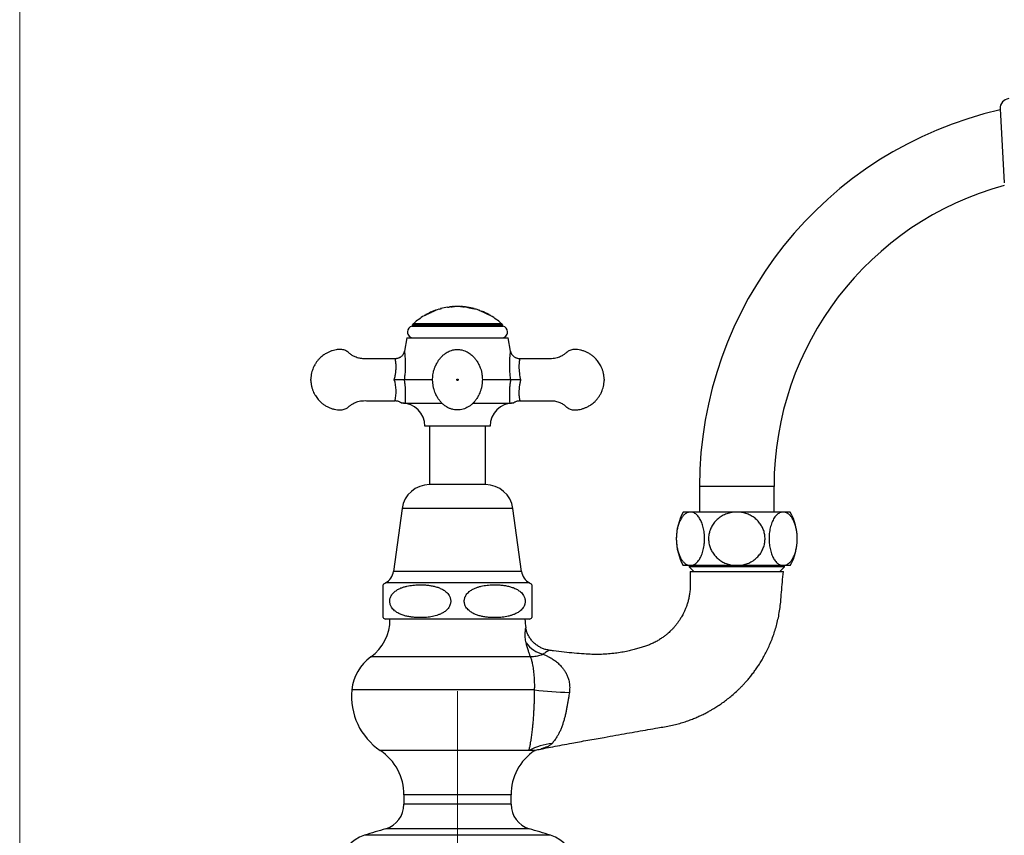
# Model space of a CAD drawing. Units: millimetres. Extents: x 40 to 800, y 51 to 1148.
# Drawn here: x 40 to 252, y 538 to 714 of the extents above; entities that cross this region are included whole.
import ezdxf

# ---------------------------------------------------------------- set-up
doc = ezdxf.new("R2010")
doc.units = ezdxf.units.MM
doc.header["$LTSCALE"] = 4
doc.linetypes.add('CENTERX2', pattern=[20.32, 12.7, -2.54, 2.54, -2.54])

msp = doc.modelspace()

# ---------------------------------------------------------------- linework, layer by layer
at = {"color": 7, "linetype": 'Continuous', "lineweight": 18}
msp.add_line((40, 1148), (40, 50.963), dxfattribs=at)
at = {"color": 7, "linetype": 'Continuous', "lineweight": 25}
for p, q in [((250.594, 694.556), (251.484, 678.643)), ((130.435, 651.586), (130.435, 651.502)), ((131.896, 651.814), (131.896, 651.897)), ((132.319, 651.957), (132.319, 651.875)), ((133.519, 652.053), (133.519, 652.043)), ((134.543, 652.054), (134.543, 652.044)), ((135.012, 651.95), (134.67, 652.039)), ((135.781, 651.955), (135.781, 651.957)), ((136.204, 651.897), (136.204, 651.895)), ((136.204, 651.895), (136.204, 651.83)), ((136.909, 651.718), (136.909, 651.68)), ((137.665, 651.584), (137.665, 651.518)), ((127.281, 650.303), (127.281, 650.245)), ((128.209, 650.72), (128.209, 650.682)), ((129.05, 651.126), (129.05, 651.071)), ((130.012, 651.38), (130.012, 651.465)), ((138.088, 651.465), (138.088, 651.463)), ((138.781, 651.147), (138.781, 651.234)), ((139.204, 651.021), (139.204, 650.985)), ((140.531, 650.423), (140.531, 650.382)), ((140.819, 650.303), (140.819, 650.244)), ((124.55, 648.305), (124.3, 648.065)), ((124.3, 648.065), (124.55, 647.815)), ((143.8, 648.065), (124.3, 648.065)), ((124.3, 647.815), (134.05, 647.815)), ((124.662, 648.41), (124.55, 648.315)), ((124.55, 648.315), (124.55, 648.305)), ((143.55, 648.315), (124.55, 648.315)), ((134.05, 647.815), (143.8, 647.815)), ((143.55, 648.315), (143.438, 648.41)), ((143.55, 648.305), (143.55, 648.315)), ((143.8, 648.065), (143.55, 648.305)), ((143.55, 647.815), (143.8, 648.065)), ((123.137, 645.315), (122.635, 642.469)), ((123.137, 645.315), (144.963, 645.315)), ((145.465, 642.469), (144.963, 645.315)), ((145.464, 642.47), (145.464, 642.469)), ((120.66, 640.817), (120.66, 640.818)), ((128.711, 636.315), (122.595, 636.315)), ((145.505, 636.315), (139.384, 636.315)), ((120.661, 631.814), (120.661, 631.815)), ((122.76, 631.3), (130.69, 631.3)), ((137.415, 631.3), (145.34, 631.3)), ((147.439, 631.814), (147.439, 631.815)), ((141.05, 626.315), (127.05, 626.315)), ((128.05, 626.315), (128.05, 613.781)), ((140.05, 613.781), (140.05, 626.315)), ((140.05, 613.781), (128.05, 613.781)), ((186.05, 613.385), (186.05, 607.885)), ((202.05, 607.885), (202.05, 613.385)), ((122.15, 608.635), (120.3, 595.135)), ((147.8, 595.135), (145.95, 608.635)), ((184.091, 607.885), (182.55, 607.885)), ((194.05, 607.885), (184.091, 607.885)), ((204.009, 607.885), (194.05, 607.885)), ((205.55, 607.885), (204.009, 607.885)), ((184.091, 596.385), (182.55, 596.385)), ((183.8, 596.385), (183.8, 596.085)), ((183.8, 596.085), (184.8, 595.085)), ((194.05, 596.085), (183.8, 596.085)), ((184.05, 595.085), (204.05, 595.085)), ((194.05, 596.385), (184.091, 596.385)), ((204.009, 596.385), (194.05, 596.385)), ((204.3, 596.085), (194.05, 596.085)), ((203.3, 595.085), (204.3, 596.085)), ((205.55, 596.385), (204.009, 596.385)), ((204.3, 596.085), (204.3, 596.385)), ((118.05, 585.187), (118.05, 592.249)), ((149.55, 584.835), (118.55, 584.835)), ((150.633, 556.628), (149.415, 556.628)), ((122.55, 547.085), (122.55, 545.085)), ((145.55, 545.085), (145.55, 547.085))]:
    msp.add_line(p, q, dxfattribs=at)
at = {"color": 8, "linetype": 'Continuous', "lineweight": 25}
for p, q in [((139.822, 650.755), (139.822, 650.719)), ((194.05, 613.385), (186.05, 613.385)), ((202.05, 613.385), (194.05, 613.385)), ((145.95, 608.635), (122.15, 608.635)), ((147.8, 595.135), (120.3, 595.135)), ((149.483, 592.635), (118.617, 592.635)), ((149.752, 576.743), (115.425, 576.743)), ((150.621, 569.663), (111.351, 569.663)), ((149.415, 556.628), (117.467, 556.628)), ((145.55, 547.085), (122.55, 547.085)), ((145.55, 545.085), (122.55, 545.085)), ((149.449, 539.823), (118.651, 539.823)), ((154.045, 538.405), (114.055, 538.405))]:
    msp.add_line(p, q, dxfattribs=at)
at = {"color": 7, "linetype": 'CENTERX2', "lineweight": 18}
msp.add_line((134.05, 437.285), (134.05, 570.885), dxfattribs=at)
at = {"color": 8, "linetype": 'Continuous', "lineweight": 25, "flags": 128}
msp.add_lwpolyline([(147.44, 640.818), (147.44, 640.819), (147.427, 640.771), (147.409, 640.698), (147.386, 640.595), (147.355, 640.44), (147.324, 640.253), (147.294, 640.026), (147.269, 639.772), (147.251, 639.475), (147.243, 639.155), (147.248, 638.804), (147.266, 638.436), (147.297, 638.079), (147.34, 637.712), (147.399, 637.329), (147.472, 636.942), (147.62, 636.315), (147.62, 636.315), (147.62, 636.315)], dxfattribs=at)
at = {"color": 7, "linetype": 'Continuous', "lineweight": 25}
for centre, radius, start, end in [((252.693, 694.626), 2.1, 95.91464, 181.9), ((269.05, 613.385), 83, 102.83793, 180), ((269.05, 613.385), 67, 105.16935, 180), ((134.05, 638.182), 13.802, 105.18611, 107.01425), ((134.05, 638.182), 13.883, 98.92533, 105.09532), ((134.05, 638.182), 13.802, 97.20409, 98.97819), ((134.05, 638.182), 13.883, 93.52326, 97.16169), ((134.05, 638.182), 13.802, 94.15505, 96.02615), ((133.684, 650.234), 1.827, 99.21345, 110.29923), ((134.05, 638.182), 13.871, 87.43734, 92.72171), ((134.05, 638.182), 13.881, 87.9655, 92.19336), ((133.658, 650.383), 1.676, 91.84177, 94.76416), ((134.05, 638.182), 13.883, 88.31804, 91.84068), ((134.408, 650.385), 1.675, 85.39373, 88.3169), ((134.05, 638.182), 13.883, 82.83831, 86.63358), ((134.05, 638.182), 13.802, 84.13438, 86.00503), ((134.05, 638.182), 13.883, 74.89946, 81.07481), ((134.05, 638.182), 13.883, 121.19513, 132.54835), ((134.05, 638.182), 13.883, 106.91164, 119.1784), ((133.721, 638.779), 13.201, 108.7733, 110.72447), ((134.05, 638.182), 13.883, 70.07654, 73.08836), ((134.05, 638.182), 13.802, 65.12587, 69.9542), ((134.05, 638.182), 13.883, 60.82168, 68.20787), ((134.05, 638.182), 13.835, 65.3404, 68.12837), ((134.05, 638.182), 13.883, 47.45165, 58.80117), ((124.564, 646.579), 1.264, 102.05467, 180.41477), ((143.536, 646.579), 1.264, 359.59265, 77.94533), ((124.55, 646.565), 1.25, 179.78129, 270), ((143.55, 646.565), 1.25, 270, 0.22614), ((122.05, 626.315), 5, 0, 90), ((146.05, 626.315), 5, 90, 180), ((128.05, 607.826), 5.955, 90, 172.19696), ((140.05, 607.826), 5.955, 7.80304, 90), ((192.821, 602.135), 11.771, 150.75825, 209.24175), ((195.279, 602.135), 11.771, 330.75825, 29.24175), ((116.912, 595.599), 3.42, 299.91028, 352.19696), ((151.188, 595.599), 3.42, 187.80304, 240.08972), ((120.872, 588.715), 4.522, 119.91028, 128.6115), ((147.228, 588.715), 4.522, 51.38518, 60.08972), ((109.55, 584.835), 10, 305.9798, 0), ((120.872, 588.715), 4.522, 231.34868, 239.10351), ((158.55, 584.835), 10, 180, 190.43486), ((147.228, 588.715), 4.522, 300.89649, 308.6542), ((153.966, 583.54), 6.389, 215.93857, 256.56107), ((121.3, 568.65), 10, 125.9798, 174.19058), ((125.279, 568.246), 14, 174.19058, 236.08117), ((159.669, 640.88), 71.79, 262.75956, 268.73054), ((111.05, 547.085), 11.5, 0, 56.08117), ((157.05, 547.085), 11.5, 123.91883, 180), ((156.301, 543.212), 15.08, 97.2888, 117.17099), ((117.05, 545.085), 5.5, 286.92675, 0), ((151.05, 545.085), 5.5, 180, 253.07325), ((305.944, -75.595), 643.287, 106.926747, 107.355177), ((-37.844, -75.595), 643.287, 72.644823, 73.073253), ((116.441, 530.77), 8, 107.35518, 170.53768), ((151.659, 530.77), 8, 9.46232, 72.64482)]:
    msp.add_arc(centre, radius, start, end, dxfattribs=at)
at = {"color": 8, "linetype": 'Continuous', "lineweight": 25}
msp.add_arc((111.683, 633.708), 9.175, 348.09662, 16.50961, dxfattribs=at)
at = {"color": 7, "linetype": 'Continuous', "lineweight": 25}
for points, knots in [([(132.601, 651.907), (132.668, 651.931), (132.801, 651.977), (132.999, 652.02), (133.197, 652.041), (133.333, 652.047), (133.403, 652.04), (133.408, 652.039)], [0, 0, 0, 0, 0.2501021, 0.496129, 0.7379612, 0.9836401, 1, 1, 1, 1]), ([(134.668, 652.039), (134.694, 652.041), (134.799, 652.049), (134.983, 652.034), (135.222, 651.993), (135.38, 651.939), (135.46, 651.911)], [0, 0, 0, 0, 0.0981722, 0.3961816, 0.6946751, 1, 1, 1, 1]), ([(136.942, 651.673), (136.9, 651.682), (136.817, 651.7), (136.69, 651.726), (136.567, 651.752), (136.445, 651.778), (136.33, 651.802), (136.216, 651.827), (136.115, 651.85), (135.995, 651.878), (135.885, 651.908), (135.815, 651.933), (135.785, 651.949), (135.782, 651.953), (135.781, 651.955)], [0, 0, 0, 0, 0.0622571, 0.1241635, 0.1899741, 0.2477979, 0.3127322, 0.3733459, 0.4388977, 0.4989299, 0.6239408, 0.748861, 0.8744557, 1, 1, 1, 1]), ([(136.204, 651.895), (136.205, 651.894), (136.206, 651.892), (136.216, 651.885), (136.234, 651.877), (136.259, 651.868), (136.313, 651.851), (136.406, 651.828), (136.498, 651.807), (136.6, 651.784), (136.739, 651.754), (136.852, 651.73), (136.909, 651.718)], [0, 0, 0, 0, 0.1250899, 0.2500435, 0.3124164, 0.3751065, 0.4996707, 0.6193674, 0.6825327, 0.7497565, 0.8746067, 1, 1, 1, 1]), ([(136.909, 651.718), (136.95, 651.709), (137.03, 651.693), (137.146, 651.668), (137.276, 651.64), (137.392, 651.616), (137.471, 651.601), (137.509, 651.594), (137.542, 651.589), (137.576, 651.585), (137.605, 651.582), (137.628, 651.58), (137.641, 651.58), (137.649, 651.58), (137.653, 651.581), (137.657, 651.581), (137.66, 651.582), (137.662, 651.582), (137.663, 651.583), (137.664, 651.583), (137.665, 651.584), (137.665, 651.584)], [0, 0, 0, 0, 0.0892532, 0.1698507, 0.2500712, 0.3757936, 0.4380181, 0.4687107, 0.5004855, 0.558503, 0.6254529, 0.683903, 0.7501583, 0.7783704, 0.8085795, 0.8407831, 0.8749777, 0.8960148, 0.914199, 0.9374858, 1, 1, 1, 1]), ([(138.088, 651.463), (138.088, 651.462), (138.086, 651.461), (138.08, 651.459), (138.067, 651.457), (138.047, 651.457), (138.018, 651.458), (137.962, 651.464), (137.85, 651.482), (137.691, 651.513), (137.547, 651.542), (137.393, 651.575), (137.19, 651.619), (137.025, 651.655), (136.942, 651.673)], [0, 0, 0, 0, 0.0626631, 0.1252366, 0.1934184, 0.250497, 0.3175537, 0.3756398, 0.5002312, 0.6249936, 0.6874497, 0.7502558, 0.8746387, 1, 1, 1, 1]), ([(128.248, 650.7), (128.183, 650.67), (128.057, 650.611), (127.872, 650.523), (127.662, 650.423), (127.477, 650.336), (127.325, 650.265), (127.191, 650.203), (127.081, 650.154), (126.996, 650.117), (126.93, 650.088), (126.873, 650.064), (126.863, 650.059), (126.858, 650.057)], [0, 0, 0, 0, 0.0869157, 0.1681605, 0.2498361, 0.3746733, 0.4375659, 0.4999864, 0.6199285, 0.683361, 0.7496816, 0.8700655, 1, 1, 1, 1]), ([(127.096, 650.161), (127.139, 650.18), (127.193, 650.205), (127.266, 650.239), (127.281, 650.246)], [0, 0, 0, 0, 0.7912653, 1, 1, 1, 1]), ([(127.281, 650.303), (127.282, 650.303), (127.285, 650.305), (127.299, 650.31), (127.321, 650.318), (127.35, 650.33), (127.398, 650.349), (127.481, 650.384), (127.628, 650.45), (127.808, 650.533), (128.004, 650.625), (128.14, 650.688), (128.209, 650.72)], [0, 0, 0, 0, 0.08772052, 0.16884025, 0.24904157, 0.31390378, 0.37452329, 0.49975239, 0.6243451, 0.749466, 0.87445508, 1, 1, 1, 1]), ([(128.209, 650.72), (128.261, 650.744), (128.36, 650.79), (128.505, 650.858), (128.639, 650.921), (128.763, 650.98), (128.868, 651.032), (128.98, 651.088), (129.022, 651.111), (129.05, 651.126)], [0, 0, 0, 0, 0.1333217, 0.2501469, 0.3751789, 0.5005058, 0.6256203, 0.7505737, 1, 1, 1, 1]), ([(129.473, 651.278), (129.451, 651.267), (129.408, 651.245), (129.311, 651.196), (129.187, 651.136), (129.036, 651.064), (128.858, 650.982), (128.666, 650.893), (128.459, 650.798), (128.319, 650.733), (128.248, 650.7)], [0, 0, 0, 0, 0.1249635, 0.2496426, 0.3748818, 0.4998699, 0.6177876, 0.7465593, 0.8707659, 1, 1, 1, 1]), ([(139.204, 651.073), (139.204, 651.073), (139.204, 651.09), (139.204, 651.056), (139.204, 651.021)], [0, 0, 0, 0, 0.0005424, 1, 1, 1, 1]), ([(139.822, 650.755), (139.865, 650.736), (139.95, 650.696), (140.075, 650.637), (140.218, 650.569), (140.379, 650.493), (140.48, 650.446), (140.531, 650.423)], [0, 0, 0, 0, 0.1698403, 0.3401531, 0.5007597, 0.7508887, 1, 1, 1, 1]), ([(141.242, 650.057), (141.24, 650.058), (141.235, 650.06), (141.207, 650.072), (141.167, 650.088), (141.115, 650.11), (141.033, 650.146), (140.924, 650.195), (140.785, 650.26), (140.669, 650.315), (140.542, 650.376), (140.366, 650.461), (140.136, 650.572), (139.949, 650.66), (139.855, 650.703)], [0, 0, 0, 0, 0.0894637, 0.1720265, 0.2479827, 0.3123418, 0.3734016, 0.4987677, 0.560347, 0.6236447, 0.6844363, 0.7489657, 0.874361, 1, 1, 1, 1]), ([(140.531, 650.423), (140.558, 650.411), (140.611, 650.388), (140.675, 650.36), (140.726, 650.339), (140.776, 650.319), (140.813, 650.305), (140.817, 650.303), (140.819, 650.303)], [0, 0, 0, 0, 0.1277203, 0.2506764, 0.3687302, 0.500161, 0.75008, 1, 1, 1, 1]), ([(120.66, 640.82), (120.372, 640.821), (119.696, 640.823), (118.66, 640.826), (117.578, 640.829), (116.573, 640.829), (115.704, 640.827), (114.961, 640.824), (114.334, 640.819), (113.757, 640.816), (113.233, 640.869), (112.749, 640.972), (112.311, 641.113), (111.922, 641.279), (111.587, 641.454), (111.288, 641.64), (110.987, 641.855), (110.693, 642.111), (110.378, 642.373), (110.02, 642.575), (109.62, 642.727), (109.171, 642.818), (108.691, 642.827), (108.208, 642.779), (107.682, 642.691), (107.122, 642.546), (106.533, 642.331), (106.044, 642.097), (105.636, 641.861), (105.28, 641.626), (104.892, 641.328), (104.474, 640.951), (104.07, 640.514), (103.692, 640.019), (103.352, 639.474), (103.074, 638.905), (102.856, 638.327), (102.698, 637.751), (102.585, 637.125), (102.562, 636.69), (102.55, 636.465)], [0, 0, 0, 0, 0.0390585, 0.0913439, 0.140139, 0.1854484, 0.2272744, 0.257694, 0.285962, 0.3119966, 0.3356702, 0.3570966, 0.3788233, 0.3978196, 0.4142481, 0.4298989, 0.4453141, 0.4642585, 0.4826514, 0.5005895, 0.5196444, 0.540257, 0.5622245, 0.5842537, 0.6058952, 0.6342552, 0.6624351, 0.6905573, 0.7074498, 0.7261697, 0.7481945, 0.7735314, 0.8022009, 0.828676, 0.857556, 0.8889332, 0.9141961, 0.941036, 0.9695794, 1, 1, 1, 1]), ([(122.633, 642.471), (122.626, 642.43), (122.609, 642.328), (122.56, 642.167), (122.488, 641.984), (122.393, 641.802), (122.277, 641.626), (122.14, 641.461), (121.984, 641.309), (121.812, 641.175), (121.625, 641.059), (121.419, 640.961), (121.197, 640.885), (120.964, 640.838), (120.784, 640.817), (120.684, 640.821), (120.66, 640.822)], [0, 0, 0, 0, 0.04431409, 0.11035159, 0.18099971, 0.25462878, 0.33015203, 0.40689992, 0.48445841, 0.5625649, 0.64104645, 0.71978405, 0.80715397, 0.89219566, 0.97483945, 1, 1, 1, 1]), ([(134.699, 642.769), (134.541, 642.788), (134.233, 642.826), (133.779, 642.818), (133.29, 642.761), (132.781, 642.639), (132.274, 642.447), (131.842, 642.227), (131.479, 641.998), (131.181, 641.776), (130.94, 641.572), (130.751, 641.393), (130.592, 641.231), (130.445, 641.07), (130.275, 640.87), (130.086, 640.624), (129.893, 640.343), (129.684, 640.003), (129.477, 639.624), (129.3, 639.247), (129.171, 638.932), (129.074, 638.664), (128.968, 638.323), (128.863, 637.897), (128.773, 637.376), (128.718, 636.807), (128.706, 636.193), (128.746, 635.538), (128.846, 634.869), (129.001, 634.228), (129.194, 633.652), (129.404, 633.156), (129.618, 632.737), (129.823, 632.391), (130.004, 632.119), (130.164, 631.902), (130.309, 631.72), (130.467, 631.534), (130.664, 631.322), (130.907, 631.086), (131.201, 630.837), (131.531, 630.595), (131.961, 630.333), (132.483, 630.089), (133.096, 629.902), (133.72, 629.807), (134.344, 629.804), (134.954, 629.892), (135.539, 630.062), (136.09, 630.305), (136.544, 630.576), (136.905, 630.841), (137.173, 631.069), (137.405, 631.29), (137.599, 631.496), (137.769, 631.693), (137.923, 631.885), (138.072, 632.087), (138.24, 632.334), (138.431, 632.646), (138.644, 633.047), (138.856, 633.525), (139.055, 634.081), (139.221, 634.71), (139.335, 635.376), (139.39, 636.038), (139.389, 636.724), (139.327, 637.416), (139.197, 638.096), (139.037, 638.648), (138.868, 639.093), (138.692, 639.48), (138.496, 639.86), (138.323, 640.155), (138.184, 640.374), (138.064, 640.551), (137.9, 640.772), (137.683, 641.039), (137.42, 641.323), (137.114, 641.613), (136.765, 641.895), (136.351, 642.173), (135.868, 642.428), (135.313, 642.646), (134.909, 642.727), (134.699, 642.769)], [0, 0, 0, 0, 0.0127665, 0.0248421, 0.0362746, 0.0521985, 0.066644, 0.0795959, 0.0910373, 0.1009727, 0.109403, 0.1163279, 0.1218826, 0.1276254, 0.1340604, 0.1437941, 0.1542041, 0.1638989, 0.1771939, 0.1893315, 0.1970134, 0.2047514, 0.2129425, 0.226102, 0.2403332, 0.2556565, 0.2720871, 0.2896079, 0.3082075, 0.3262261, 0.3424442, 0.3568432, 0.3694053, 0.3801233, 0.3890587, 0.3955767, 0.4017583, 0.4077351, 0.4153129, 0.4250837, 0.4349047, 0.4462033, 0.4578751, 0.475189, 0.4922576, 0.5090822, 0.525668, 0.5420805, 0.5583102, 0.5743584, 0.5902119, 0.6006608, 0.6102036, 0.6183941, 0.6264402, 0.6329609, 0.6394853, 0.6461601, 0.6531484, 0.6634198, 0.6755361, 0.6894918, 0.7052723, 0.7228552, 0.7415776, 0.7593604, 0.7760577, 0.7965957, 0.815196, 0.8319101, 0.8433347, 0.8544919, 0.8658275, 0.8776903, 0.8826577, 0.8883966, 0.8958902, 0.9052056, 0.916367, 0.9270866, 0.9390969, 0.9523957, 0.9669898, 0.9828631, 1, 1, 1, 1]), ([(147.44, 640.821), (147.388, 640.821), (147.256, 640.821), (147.049, 640.852), (146.823, 640.91), (146.61, 640.992), (146.414, 641.094), (146.234, 641.214), (146.073, 641.348), (145.93, 641.495), (145.806, 641.651), (145.701, 641.814), (145.615, 641.98), (145.547, 642.147), (145.496, 642.31), (145.475, 642.418), (145.464, 642.47)], [0, 0, 0, 0, 0.0556247, 0.1411696, 0.2244614, 0.3055333, 0.3845525, 0.4616133, 0.5367526, 0.609958, 0.681171, 0.7502852, 0.8171401, 0.881511, 0.9430924, 1, 1, 1, 1]), ([(165.55, 636.465), (165.536, 636.717), (165.509, 637.2), (165.372, 637.884), (165.187, 638.498), (164.963, 639.043), (164.716, 639.522), (164.443, 639.962), (164.151, 640.36), (163.851, 640.711), (163.559, 641.01), (163.264, 641.277), (162.881, 641.585), (162.388, 641.917), (161.771, 642.245), (161.126, 642.5), (160.485, 642.679), (159.871, 642.785), (159.317, 642.833), (158.812, 642.802), (158.374, 642.695), (157.993, 642.532), (157.717, 642.361), (157.525, 642.212), (157.372, 642.078), (157.195, 641.925), (156.967, 641.749), (156.682, 641.555), (156.334, 641.355), (155.919, 641.162), (155.433, 640.993), (154.873, 640.865), (154.241, 640.811), (153.546, 640.823), (152.735, 640.826), (151.801, 640.829), (150.736, 640.829), (149.588, 640.827), (148.48, 640.823), (147.754, 640.821), (147.44, 640.82)], [0, 0, 0, 0, 0.0340605, 0.0653701, 0.0941757, 0.1206446, 0.1448888, 0.1669821, 0.1907192, 0.2114784, 0.2295156, 0.2472138, 0.265207, 0.2958789, 0.3275093, 0.359543, 0.3895328, 0.4172629, 0.4438461, 0.4644358, 0.4854705, 0.5044483, 0.5203188, 0.5291903, 0.5373593, 0.5477941, 0.5607981, 0.576347, 0.5944243, 0.6150256, 0.6381701, 0.6639202, 0.6924163, 0.723797, 0.7578326, 0.8021098, 0.8501337, 0.9019066, 0.9574341, 1, 1, 1, 1]), ([(102.55, 636.165), (102.564, 635.913), (102.591, 635.43), (102.728, 634.745), (102.913, 634.132), (103.137, 633.587), (103.384, 633.108), (103.657, 632.667), (103.949, 632.27), (104.25, 631.918), (104.542, 631.619), (104.836, 631.352), (105.219, 631.045), (105.712, 630.712), (106.329, 630.385), (106.974, 630.129), (107.615, 629.951), (108.23, 629.845), (108.783, 629.797), (109.288, 629.828), (109.726, 629.935), (110.107, 630.098), (110.383, 630.268), (110.575, 630.418), (110.728, 630.552), (110.905, 630.705), (111.133, 630.881), (111.418, 631.075), (111.766, 631.275), (112.181, 631.468), (112.667, 631.637), (113.227, 631.764), (113.859, 631.819), (114.554, 631.807), (115.365, 631.804), (116.299, 631.801), (117.364, 631.801), (118.512, 631.803), (119.621, 631.807), (120.346, 631.809), (120.661, 631.81)], [0, 0, 0, 0, 0.0340601, 0.0653695, 0.0941748, 0.1206435, 0.1448874, 0.1669804, 0.1907173, 0.2114763, 0.2295133, 0.2472114, 0.2652044, 0.295876, 0.3275061, 0.3595395, 0.389529, 0.4172588, 0.4438418, 0.4644313, 0.4854658, 0.5044434, 0.5203137, 0.5291852, 0.5373541, 0.5477888, 0.5607927, 0.5763414, 0.5944185, 0.6150196, 0.6381638, 0.6639137, 0.6924096, 0.72379, 0.7578252, 0.802102, 0.8501254, 0.9018979, 0.9574247, 1, 1, 1, 1]), ([(122.595, 636.315), (122.546, 636.315), (122.448, 636.315), (122.239, 636.315), (121.991, 636.315), (121.71, 636.315), (121.399, 636.315), (121.087, 636.315), (120.782, 636.315), (120.585, 636.315), (120.484, 636.315), (120.48, 636.315)], [0, 0, 0, 0, 0.12660977, 0.25691546, 0.38351901, 0.51373842, 0.64145505, 0.772716, 0.88288832, 0.99520356, 1, 1, 1, 1]), ([(122.595, 636.315), (122.603, 636.265), (122.649, 635.974), (122.718, 635.442), (122.786, 634.727), (122.827, 634.025), (122.843, 633.342), (122.838, 632.688), (122.817, 632.133), (122.789, 631.668), (122.77, 631.423), (122.76, 631.3)], [0, 0, 0, 0, 0.0269044, 0.1570629, 0.2875176, 0.4176902, 0.5488809, 0.6803719, 0.8114512, 0.9057366, 1, 1, 1, 1]), ([(133.9, 636.315), (133.902, 636.295), (133.907, 636.256), (133.941, 636.206), (133.991, 636.173), (134.05, 636.161), (134.109, 636.173), (134.159, 636.206), (134.192, 636.256), (134.204, 636.315), (134.192, 636.374), (134.159, 636.424), (134.109, 636.457), (134.05, 636.469), (133.991, 636.457), (133.941, 636.424), (133.914, 636.382), (133.902, 636.344), (133.901, 636.325), (133.9, 636.315)], [0, 0, 0, 0, 0.0624796, 0.1249592, 0.1874388, 0.2499185, 0.3123981, 0.3748777, 0.4373573, 0.4998369, 0.5623165, 0.6247962, 0.6872758, 0.7497554, 0.812235, 0.8747146, 0.9371942, 0.9687422, 1, 1, 1, 1]), ([(145.34, 631.3), (145.34, 631.306), (145.328, 631.442), (145.307, 631.727), (145.281, 632.181), (145.262, 632.699), (145.257, 633.28), (145.27, 633.922), (145.308, 634.644), (145.378, 635.443), (145.463, 636.024), (145.505, 636.315)], [0, 0, 0, 0, 0.0046, 0.107884, 0.2114453, 0.3148174, 0.4385892, 0.5626564, 0.6864814, 0.8432517, 1, 1, 1, 1]), ([(147.62, 636.315), (147.616, 636.315), (147.516, 636.315), (147.319, 636.315), (147.015, 636.315), (146.703, 636.315), (146.393, 636.315), (146.111, 636.315), (145.863, 636.315), (145.654, 636.315), (145.555, 636.315), (145.505, 636.315)], [0, 0, 0, 0, 0.0047966, 0.1160455, 0.227289, 0.356785, 0.4862658, 0.6146818, 0.7430869, 0.8715449, 1, 1, 1, 1]), ([(147.439, 631.81), (147.728, 631.809), (148.404, 631.807), (149.44, 631.803), (150.522, 631.801), (151.527, 631.8), (152.396, 631.802), (153.139, 631.805), (153.766, 631.81), (154.343, 631.813), (154.867, 631.761), (155.351, 631.657), (155.789, 631.517), (156.179, 631.351), (156.513, 631.175), (156.812, 630.99), (157.113, 630.775), (157.407, 630.519), (157.722, 630.256), (158.08, 630.054), (158.48, 629.902), (158.929, 629.812), (159.409, 629.803), (159.892, 629.851), (160.418, 629.939), (160.978, 630.084), (161.567, 630.299), (162.056, 630.533), (162.464, 630.768), (162.82, 631.004), (163.208, 631.301), (163.626, 631.678), (164.03, 632.116), (164.408, 632.611), (164.748, 633.155), (165.027, 633.724), (165.244, 634.303), (165.402, 634.879), (165.515, 635.504), (165.538, 635.94), (165.55, 636.165)], [0, 0, 0, 0, 0.0390679, 0.0913527, 0.1401473, 0.1854564, 0.2272819, 0.2577012, 0.285969, 0.3120033, 0.3356766, 0.3571029, 0.3788294, 0.3978255, 0.4142538, 0.4299045, 0.4453195, 0.4642638, 0.4826564, 0.5005943, 0.519649, 0.5402614, 0.5622288, 0.5842577, 0.6058991, 0.6342588, 0.6624384, 0.6905603, 0.7074526, 0.7261724, 0.7481969, 0.7735336, 0.8022029, 0.8286777, 0.8575574, 0.8889343, 0.9141969, 0.9410366, 0.9695797, 1, 1, 1, 1]), ([(165.55, 636.465), (165.55, 636.463), (165.55, 636.458), (165.55, 636.423), (165.55, 636.382), (165.55, 636.344), (165.55, 636.325), (165.55, 636.315)], [0, 0, 0, 0, 0.2496742, 0.4993483, 0.7490225, 0.8750908, 1, 1, 1, 1]), ([(120.661, 631.812), (120.681, 631.813), (120.782, 631.817), (120.96, 631.796), (121.191, 631.75), (121.408, 631.677), (121.611, 631.583), (121.796, 631.469), (121.921, 631.379), (121.98, 631.322), (121.988, 631.314)], [0, 0, 0, 0, 0.0415454, 0.2079431, 0.3699369, 0.5275207, 0.6810661, 0.830793, 0.976803, 1, 1, 1, 1]), ([(121.989, 631.315), (121.994, 631.315), (122.002, 631.315), (122.049, 631.315), (122.067, 631.315)], [0, 0, 0, 0, 0.6170668, 1, 1, 1, 1]), ([(122.067, 631.315), (122.118, 631.315), (122.221, 631.314), (122.426, 631.309), (122.615, 631.302), (122.711, 631.301), (122.76, 631.3)], [0, 0, 0, 0, 0.2499635, 0.5003527, 0.7502721, 1, 1, 1, 1]), ([(145.34, 631.3), (145.389, 631.301), (145.485, 631.302), (145.674, 631.309), (145.879, 631.314), (145.982, 631.315), (146.033, 631.315)], [0, 0, 0, 0, 0.2497188, 0.4996291, 0.7500274, 1, 1, 1, 1]), ([(146.033, 631.315), (146.046, 631.315), (146.091, 631.315), (146.128, 631.315), (146.113, 631.315), (146.111, 631.315)], [0, 0, 0, 0, 0.2713597, 0.9063729, 1, 1, 1, 1]), ([(146.112, 631.314), (146.118, 631.321), (146.177, 631.378), (146.304, 631.469), (146.491, 631.584), (146.698, 631.679), (146.921, 631.753), (147.155, 631.798), (147.328, 631.817), (147.422, 631.813), (147.439, 631.812)], [0, 0, 0, 0, 0.0189176, 0.1695355, 0.3208822, 0.4727265, 0.6413143, 0.805408, 0.9648673, 1, 1, 1, 1]), ([(184.091, 607.885), (184.017, 607.882), (183.854, 607.875), (183.604, 607.818), (183.339, 607.715), (183.078, 607.565), (182.825, 607.371), (182.584, 607.137), (182.355, 606.863), (182.136, 606.547), (181.936, 606.197), (181.757, 605.823), (181.598, 605.427), (181.456, 604.998), (181.335, 604.554), (181.238, 604.102), (181.162, 603.645), (181.105, 603.171), (181.07, 602.694), (181.057, 602.223), (181.063, 601.758), (181.089, 601.29), (181.135, 600.83), (181.199, 600.385), (181.281, 599.954), (181.382, 599.534), (181.501, 599.129), (181.635, 598.747), (181.785, 598.386), (181.95, 598.048), (182.132, 597.733), (182.326, 597.447), (182.533, 597.19), (182.752, 596.966), (182.983, 596.773), (183.223, 596.617), (183.472, 596.498), (183.728, 596.419), (183.936, 596.388), (184.057, 596.386), (184.091, 596.385)], [0, 0, 0, 0, 0.0238893, 0.0526007, 0.0813119, 0.1108711, 0.1404295, 0.1688564, 0.1972822, 0.2266162, 0.255949, 0.2830454, 0.310141, 0.3381138, 0.3660858, 0.3917706, 0.417455, 0.4439403, 0.4704252, 0.4952424, 0.5200595, 0.5456108, 0.5711624, 0.5957783, 0.6203945, 0.6457028, 0.6710116, 0.6960552, 0.7210993, 0.7468178, 0.772537, 0.7985674, 0.8245985, 0.8513133, 0.8780289, 0.9054059, 0.9327834, 0.9608917, 0.9890004, 1, 1, 1, 1]), ([(184.091, 596.385), (184.199, 596.391), (184.415, 596.404), (184.736, 596.506), (185.062, 596.672), (185.388, 596.92), (185.708, 597.252), (186.004, 597.651), (186.269, 598.112), (186.503, 598.625), (186.701, 599.18), (186.861, 599.768), (186.984, 600.377), (187.066, 600.982), (187.112, 601.57), (187.127, 602.154), (187.11, 602.759), (187.057, 603.375), (186.97, 603.976), (186.849, 604.552), (186.697, 605.098), (186.516, 605.611), (186.306, 606.083), (186.07, 606.509), (185.81, 606.89), (185.527, 607.215), (185.223, 607.483), (184.882, 607.701), (184.503, 607.854), (184.228, 607.875), (184.091, 607.885)], [0, 0, 0, 0, 0.0348972, 0.0698833, 0.1047777, 0.1435458, 0.1824427, 0.2211996, 0.2584959, 0.2959205, 0.3332061, 0.3684801, 0.4038741, 0.4391426, 0.4695707, 0.4999986, 0.5335875, 0.567286, 0.6008771, 0.6344383, 0.6681054, 0.7016723, 0.7358025, 0.7700358, 0.8041736, 0.8398258, 0.8755841, 0.9112437, 0.9556209, 1, 1, 1, 1]), ([(194.05, 607.885), (193.817, 607.878), (193.347, 607.863), (192.708, 607.753), (192.136, 607.601), (191.629, 607.418), (191.133, 607.189), (190.666, 606.92), (190.231, 606.616), (189.83, 606.28), (189.455, 605.905), (189.123, 605.505), (188.835, 605.088), (188.59, 604.657), (188.382, 604.2), (188.218, 603.734), (188.099, 603.267), (188.022, 602.801), (187.984, 602.324), (187.989, 601.85), (188.033, 601.385), (188.115, 600.931), (188.236, 600.479), (188.395, 600.04), (188.589, 599.619), (188.816, 599.215), (189.078, 598.827), (189.373, 598.459), (189.699, 598.116), (190.053, 597.797), (190.435, 597.505), (190.845, 597.242), (191.279, 597.01), (191.736, 596.811), (192.212, 596.647), (192.757, 596.507), (193.371, 596.406), (193.823, 596.392), (194.05, 596.385)], [0, 0, 0, 0, 0.0376898, 0.0758364, 0.1044889, 0.1333469, 0.162868, 0.1926253, 0.2204276, 0.2484387, 0.2771277, 0.3060595, 0.3323832, 0.3589034, 0.3860571, 0.4134349, 0.4385592, 0.4638651, 0.4897479, 0.5158314, 0.5403929, 0.5651251, 0.5903928, 0.6158438, 0.6404951, 0.6653118, 0.690641, 0.7161431, 0.7414848, 0.7669917, 0.7930065, 0.8191912, 0.8457183, 0.8724163, 0.8996407, 0.9270417, 0.9633169, 1, 1, 1, 1]), ([(194.05, 596.385), (194.224, 596.389), (194.571, 596.397), (195.094, 596.463), (195.614, 596.57), (196.123, 596.721), (196.613, 596.913), (197.087, 597.145), (197.542, 597.42), (197.969, 597.732), (198.36, 598.074), (198.717, 598.446), (199.043, 598.853), (199.325, 599.28), (199.562, 599.718), (199.756, 600.166), (199.911, 600.634), (200.023, 601.108), (200.09, 601.579), (200.118, 602.047), (200.106, 602.52), (200.052, 602.988), (199.961, 603.443), (199.833, 603.886), (199.667, 604.321), (199.464, 604.743), (199.228, 605.144), (198.96, 605.525), (198.659, 605.887), (198.326, 606.227), (197.965, 606.539), (197.576, 606.825), (197.162, 607.081), (196.722, 607.307), (196.262, 607.498), (195.78, 607.655), (195.283, 607.772), (194.704, 607.864), (194.291, 607.877), (194.05, 607.885)], [0, 0, 0, 0, 0.0280679, 0.0561356, 0.0849843, 0.1138323, 0.141908, 0.1699828, 0.1989074, 0.2278309, 0.2552872, 0.2827425, 0.3110884, 0.3394333, 0.3654296, 0.3914253, 0.4182412, 0.4450567, 0.4700266, 0.4949964, 0.5207147, 0.5464331, 0.5710385, 0.5956442, 0.62095, 0.6462563, 0.6711388, 0.6960218, 0.7215812, 0.7471413, 0.7728825, 0.7986244, 0.8250447, 0.8514658, 0.8784985, 0.9055319, 0.9332803, 0.9610292, 1, 1, 1, 1]), ([(204.009, 607.885), (203.901, 607.878), (203.685, 607.866), (203.364, 607.764), (203.038, 607.597), (202.712, 607.35), (202.392, 607.018), (202.096, 606.619), (201.831, 606.158), (201.597, 605.645), (201.399, 605.09), (201.239, 604.502), (201.116, 603.893), (201.034, 603.288), (200.988, 602.7), (200.973, 602.115), (200.99, 601.511), (201.043, 600.894), (201.13, 600.294), (201.251, 599.718), (201.403, 599.172), (201.584, 598.659), (201.794, 598.187), (202.03, 597.76), (202.29, 597.38), (202.573, 597.054), (202.877, 596.786), (203.219, 596.568), (203.597, 596.416), (203.872, 596.395), (204.009, 596.385)], [0, 0, 0, 0, 0.03489721, 0.06988334, 0.10477771, 0.14354582, 0.18244267, 0.22119964, 0.2584959, 0.29592046, 0.33320611, 0.36848009, 0.40387406, 0.43914258, 0.46957069, 0.49999856, 0.53358745, 0.56728605, 0.60087706, 0.63443827, 0.66810544, 0.70167228, 0.73580245, 0.77003578, 0.8041736, 0.83982584, 0.87558409, 0.91124367, 0.95562093, 1, 1, 1, 1]), ([(204.009, 596.385), (204.083, 596.388), (204.246, 596.394), (204.496, 596.452), (204.761, 596.555), (205.022, 596.705), (205.275, 596.899), (205.516, 597.133), (205.745, 597.406), (205.964, 597.723), (206.164, 598.073), (206.343, 598.446), (206.502, 598.843), (206.645, 599.271), (206.765, 599.716), (206.862, 600.168), (206.938, 600.625), (206.995, 601.099), (207.03, 601.576), (207.043, 602.047), (207.037, 602.512), (207.011, 602.98), (206.965, 603.44), (206.901, 603.884), (206.819, 604.316), (206.718, 604.736), (206.6, 605.14), (206.465, 605.522), (206.315, 605.884), (206.15, 606.222), (205.969, 606.537), (205.775, 606.822), (205.567, 607.079), (205.348, 607.304), (205.117, 607.497), (204.877, 607.653), (204.628, 607.772), (204.372, 607.851), (204.164, 607.882), (204.043, 607.884), (204.009, 607.885)], [0, 0, 0, 0, 0.0238893, 0.0526007, 0.0813119, 0.1108711, 0.1404295, 0.1688564, 0.1972822, 0.2266162, 0.255949, 0.2830454, 0.310141, 0.3381138, 0.3660858, 0.3917706, 0.417455, 0.4439403, 0.4704252, 0.4952424, 0.5200595, 0.5456108, 0.5711624, 0.5957783, 0.6203945, 0.6457028, 0.6710116, 0.6960552, 0.7210993, 0.7468178, 0.772537, 0.7985674, 0.8245985, 0.8513133, 0.8780289, 0.9054059, 0.9327834, 0.9608917, 0.9890004, 1, 1, 1, 1]), ([(151.99, 556.957), (152.193, 556.997), (153.046, 557.166), (154.562, 557.458), (156.561, 557.838), (158.469, 558.192), (160.299, 558.524), (162.042, 558.834), (163.814, 559.146), (165.822, 559.502), (168.027, 559.894), (170.414, 560.317), (172.718, 560.724), (174.931, 561.113), (176.853, 561.451), (178.497, 561.732), (179.868, 561.983), (181.155, 562.291), (182.359, 562.631), (183.478, 562.997), (184.512, 563.38), (185.463, 563.771), (186.366, 564.178), (187.215, 564.594), (188.001, 565.011), (188.684, 565.398), (189.268, 565.747), (189.776, 566.066), (190.243, 566.371), (190.857, 566.789), (191.632, 567.348), (192.563, 568.076), (193.504, 568.874), (194.292, 569.602), (194.932, 570.234), (195.432, 570.751), (195.95, 571.315), (196.499, 571.943), (197.083, 572.653), (197.663, 573.404), (198.232, 574.194), (198.785, 575.014), (199.344, 575.908), (199.903, 576.879), (200.456, 577.93), (200.995, 579.064), (201.512, 580.283), (201.979, 581.541), (202.394, 582.832), (202.753, 584.152), (203.062, 585.544), (203.313, 587.01), (203.507, 588.717), (203.654, 590.664), (203.852, 592.849), (203.983, 594.331), (204.05, 595.085)], [0, 0, 0, 0, 0.0085024, 0.0357713, 0.0635462, 0.0922024, 0.1156123, 0.1400726, 0.1650513, 0.1896319, 0.2239507, 0.2572305, 0.2893548, 0.3202057, 0.3496648, 0.3696777, 0.3888222, 0.4069751, 0.4241259, 0.4402682, 0.4553983, 0.4694992, 0.4825528, 0.4961678, 0.5083718, 0.5191458, 0.5284728, 0.5363547, 0.5438077, 0.5514398, 0.5669241, 0.5831166, 0.600033, 0.6176921, 0.6272454, 0.637009, 0.6473034, 0.6587346, 0.6713301, 0.6851049, 0.6977883, 0.7113519, 0.7258087, 0.7411711, 0.7574503, 0.7746576, 0.7928057, 0.8119087, 0.8298501, 0.848586, 0.8681342, 0.8885172, 0.9097608, 0.9387669, 0.9688635, 1, 1, 1, 1]), ([(184.05, 595.085), (184.05, 594.679), (184.051, 593.89), (184.05, 592.74), (184.047, 591.66), (183.964, 590.657), (183.821, 589.734), (183.634, 588.893), (183.414, 588.131), (183.176, 587.445), (182.928, 586.833), (182.679, 586.291), (182.435, 585.81), (182.144, 585.285), (181.801, 584.725), (181.402, 584.146), (181.018, 583.641), (180.694, 583.251), (180.431, 582.955), (180.209, 582.714), (179.958, 582.456), (179.659, 582.165), (179.286, 581.825), (178.829, 581.44), (178.275, 581.015), (177.632, 580.574), (176.893, 580.128), (176.104, 579.718), (175.273, 579.349), (174.409, 579.034), (173.48, 578.73), (172.49, 578.435), (171.436, 578.163), (170.272, 577.903), (168.991, 577.67), (167.588, 577.476), (166.107, 577.34), (164.549, 577.271), (162.917, 577.28), (161.108, 577.39), (159.114, 577.544), (156.929, 577.764), (155.133, 577.975), (154.069, 578.134), (153.76, 578.18)], [0, 0, 0, 0, 0.0295563, 0.0574982, 0.0837593, 0.1081639, 0.1307744, 0.1516699, 0.1709063, 0.1885226, 0.2045461, 0.2189952, 0.2318998, 0.2438844, 0.2626545, 0.2797303, 0.2951225, 0.3088368, 0.3165999, 0.3240167, 0.3326773, 0.3428065, 0.3544117, 0.3694049, 0.3863406, 0.4052501, 0.4261763, 0.4491778, 0.4699887, 0.4923461, 0.5161026, 0.5411754, 0.5675932, 0.5953499, 0.6280328, 0.6624134, 0.6985085, 0.736341, 0.7759407, 0.8173318, 0.8683047, 0.9216228, 0.9772897, 1, 1, 1, 1]), ([(121.913, 591.554), (121.791, 591.502), (121.547, 591.397), (121.189, 591.206), (120.84, 590.985), (120.505, 590.725), (120.189, 590.42), (119.925, 590.084), (119.72, 589.727), (119.586, 589.382), (119.51, 589.034), (119.487, 588.7), (119.515, 588.364), (119.59, 588.039), (119.71, 587.73), (119.898, 587.386), (120.174, 587.023), (120.521, 586.689), (120.878, 586.419), (121.231, 586.2), (121.6, 586.009), (122.11, 585.789), (122.769, 585.573), (123.58, 585.388), (124.408, 585.265), (125.377, 585.185), (126.483, 585.171), (127.518, 585.243), (128.349, 585.362), (128.976, 585.488), (129.6, 585.656), (130.244, 585.887), (130.784, 586.146), (131.218, 586.417), (131.55, 586.666), (131.877, 586.971), (132.156, 587.318), (132.369, 587.681), (132.506, 588.024), (132.587, 588.371), (132.613, 588.706), (132.589, 589.044), (132.516, 589.369), (132.399, 589.68), (132.216, 590.024), (131.945, 590.386), (131.605, 590.719), (131.255, 590.988), (130.91, 591.207), (130.548, 591.398), (130.05, 591.619), (129.406, 591.836), (128.614, 592.024), (127.806, 592.151), (126.841, 592.24), (125.936, 592.258), (125.094, 592.223), (124.458, 592.167), (123.819, 592.08), (123.177, 591.954), (122.538, 591.789), (122.122, 591.633), (121.913, 591.554)], [0, 0, 0, 0, 0.0124133, 0.0248723, 0.0375201, 0.0502619, 0.0633637, 0.076696, 0.0875308, 0.0986456, 0.1077277, 0.117067, 0.1261531, 0.1355033, 0.1446686, 0.154022, 0.1689824, 0.1843564, 0.1969363, 0.2096165, 0.222532, 0.2355021, 0.2614915, 0.2876822, 0.3143035, 0.3410161, 0.3802341, 0.4196621, 0.4398056, 0.4599958, 0.4803786, 0.5008593, 0.5241635, 0.5359918, 0.5478939, 0.5618173, 0.5760043, 0.5868213, 0.5979112, 0.607022, 0.6163902, 0.6255056, 0.6348895, 0.6440231, 0.6533461, 0.6681304, 0.6833241, 0.6956936, 0.7081618, 0.7208619, 0.7336162, 0.7590289, 0.7846386, 0.81067, 0.8367906, 0.8768137, 0.8969255, 0.9170669, 0.9376391, 0.9582594, 0.9790789, 1, 1, 1, 1]), ([(146.187, 591.554), (145.927, 591.65), (145.404, 591.842), (144.59, 592.028), (143.761, 592.158), (142.784, 592.243), (141.874, 592.258), (141.036, 592.219), (140.403, 592.161), (139.767, 592.071), (139.128, 591.944), (138.493, 591.772), (137.845, 591.539), (137.305, 591.278), (136.875, 591.008), (136.545, 590.76), (136.219, 590.455), (135.94, 590.108), (135.728, 589.744), (135.592, 589.401), (135.513, 589.054), (135.487, 588.72), (135.512, 588.382), (135.585, 588.057), (135.703, 587.747), (135.887, 587.403), (136.158, 587.04), (136.5, 586.707), (136.851, 586.438), (137.198, 586.219), (137.561, 586.028), (138.062, 585.807), (138.708, 585.59), (139.504, 585.403), (140.316, 585.276), (141.283, 585.189), (142.19, 585.172), (143.032, 585.209), (143.668, 585.266), (144.308, 585.355), (144.949, 585.481), (145.587, 585.652), (146.239, 585.885), (146.782, 586.146), (147.215, 586.416), (147.547, 586.664), (147.875, 586.969), (148.155, 587.316), (148.369, 587.68), (148.506, 588.023), (148.587, 588.37), (148.613, 588.705), (148.589, 589.043), (148.517, 589.368), (148.4, 589.679), (148.217, 590.022), (147.946, 590.385), (147.607, 590.716), (147.26, 590.985), (146.917, 591.202), (146.559, 591.394), (146.311, 591.501), (146.187, 591.554)], [0, 0, 0, 0, 0.0260328, 0.0522776, 0.0789736, 0.1057643, 0.1456198, 0.1656466, 0.1857029, 0.2061908, 0.2267274, 0.2474662, 0.2683086, 0.2914099, 0.303134, 0.3149305, 0.3288683, 0.3430721, 0.3538609, 0.3649217, 0.3740276, 0.3833908, 0.3925011, 0.4018791, 0.4110188, 0.4203475, 0.4351659, 0.4503945, 0.4628045, 0.4753136, 0.4880554, 0.5008513, 0.5263752, 0.552097, 0.5782422, 0.6044769, 0.6445122, 0.6646302, 0.6847779, 0.7053602, 0.7259912, 0.7468247, 0.7677618, 0.7909849, 0.8027706, 0.8146291, 0.8286008, 0.8428381, 0.8536539, 0.8647421, 0.8738547, 0.8832247, 0.8923418, 0.9017278, 0.9108598, 0.9201812, 0.9349558, 0.9501396, 0.9624052, 0.9747675, 0.9873571, 1, 1, 1, 1]), ([(150.05, 592.249), (150.05, 592.242), (150.05, 592.23), (150.05, 592.127), (150.05, 591.978), (150.05, 591.806), (150.05, 591.655), (150.05, 591.486), (150.05, 591.3), (150.05, 591.08), (150.05, 590.821), (150.05, 590.516), (150.05, 590.181), (150.05, 589.821), (150.05, 589.473), (150.05, 589.122), (150.05, 588.786), (150.05, 588.444), (150.05, 588.116), (150.05, 587.803), (150.05, 587.46), (150.05, 587.099), (150.05, 586.769), (150.05, 586.501), (150.05, 586.283), (150.05, 586.091), (150.05, 585.87), (150.05, 585.649), (150.05, 585.455), (150.05, 585.316), (150.05, 585.219), (150.05, 585.172), (150.05, 585.185), (150.05, 585.187)], [0, 0, 0, 0, 0.0622533, 0.1247282, 0.1881337, 0.2200566, 0.2520671, 0.2783861, 0.3047977, 0.3315942, 0.3585839, 0.3858232, 0.41352, 0.4360052, 0.4590638, 0.4774255, 0.4963004, 0.5146736, 0.5336046, 0.5517319, 0.5702447, 0.5989568, 0.6284674, 0.6521871, 0.6760963, 0.7004538, 0.7249168, 0.7729558, 0.8213686, 0.8705828, 0.9199657, 0.9899541, 1, 1, 1, 1]), ([(153.76, 578.176), (153.71, 578.183), (153.536, 578.205), (153.239, 578.269), (152.872, 578.367), (152.511, 578.489), (152.158, 578.634), (151.802, 578.808), (151.448, 579.011), (151.099, 579.245), (150.771, 579.499), (150.464, 579.774), (150.18, 580.065), (149.918, 580.373), (149.679, 580.694), (149.465, 581.027), (149.274, 581.371), (149.108, 581.723), (148.965, 582.082), (148.848, 582.446), (148.765, 582.76), (148.731, 582.954), (148.718, 583.024)], [0, 0, 0, 0, 0.019898, 0.0707315, 0.1216494, 0.172636, 0.2236788, 0.274768, 0.3314141, 0.3875962, 0.4431835, 0.4982125, 0.552715, 0.6067147, 0.6602294, 0.7132713, 0.7658478, 0.8179622, 0.8696135, 0.9207966, 0.9715026, 1, 1, 1, 1]), ([(149.752, 576.743), (149.75, 576.746), (149.749, 576.749), (149.746, 576.756), (149.743, 576.764), (149.736, 576.78), (149.724, 576.808), (149.703, 576.857), (149.667, 576.946), (149.602, 577.108), (149.538, 577.275), (149.421, 577.593), (149.254, 578.084), (149.019, 578.862), (148.869, 579.481), (148.794, 579.79)], [0, 0, 0, 0, 0.003717, 0.0045391, 0.0078837, 0.0138091, 0.0241973, 0.0424314, 0.074514, 0.1312553, 0.2328628, 0.2634513, 0.4805134, 0.7402746, 1, 1, 1, 1]), ([(152.482, 577.326), (152.322, 577.253), (152.001, 577.106), (151.485, 576.948), (150.947, 576.832), (150.449, 576.769), (150.078, 576.747), (149.877, 576.743), (149.799, 576.743), (149.768, 576.743), (149.756, 576.743), (149.752, 576.743)], [0, 0, 0, 0, 0.1913992, 0.3829662, 0.5744287, 0.7738824, 0.911844, 0.9666596, 0.9875569, 0.9953935, 1, 1, 1, 1]), ([(150.621, 569.663), (150.626, 569.926), (150.636, 570.452), (150.625, 571.228), (150.596, 571.989), (150.548, 572.727), (150.483, 573.429), (150.401, 574.096), (150.303, 574.722), (150.199, 575.256), (150.093, 575.704), (149.989, 576.08), (149.877, 576.429), (149.793, 576.638), (149.752, 576.743)], [0, 0, 0, 0, 0.08613, 0.1722614, 0.2614044, 0.3505512, 0.4405168, 0.5304911, 0.6232552, 0.7160299, 0.7865756, 0.8571252, 0.9285606, 1, 1, 1, 1]), ([(152.482, 577.326), (152.678, 577.241), (153.071, 577.07), (153.719, 576.743), (154.423, 576.336), (155.168, 575.817), (155.866, 575.227), (156.454, 574.611), (156.931, 573.99), (157.316, 573.374), (157.645, 572.701), (157.874, 572.059), (158.019, 571.479), (158.104, 570.972), (158.149, 570.448), (158.156, 569.824), (158.107, 569.375), (158.078, 569.108)], [0, 0, 0, 0, 0.0596073, 0.1193729, 0.207173, 0.2949666, 0.3849829, 0.4749608, 0.5427841, 0.6105904, 0.680989, 0.7513578, 0.7959504, 0.8405392, 0.8864302, 0.9323213, 1, 1, 1, 1]), ([(149.415, 556.628), (149.436, 556.716), (149.478, 556.892), (149.549, 557.212), (149.626, 557.577), (149.715, 558.034), (149.816, 558.602), (149.916, 559.229), (150.004, 559.84), (150.078, 560.408), (150.158, 561.082), (150.241, 561.877), (150.326, 562.815), (150.403, 563.818), (150.468, 564.839), (150.52, 565.849), (150.561, 566.85), (150.592, 567.874), (150.612, 568.82), (150.618, 569.412), (150.621, 569.663)], [0, 0, 0, 0, 0.0502708, 0.1005389, 0.151444, 0.2023461, 0.2688681, 0.3353821, 0.3812332, 0.4271301, 0.4729758, 0.5347592, 0.5965368, 0.6607229, 0.7249053, 0.7818393, 0.8387718, 0.8978303, 0.9568884, 1, 1, 1, 1]), ([(158.078, 569.108), (158.051, 568.918), (157.988, 568.475), (157.877, 567.774), (157.748, 567), (157.611, 566.224), (157.459, 565.427), (157.291, 564.624), (157.098, 563.816), (156.884, 563.034), (156.644, 562.263), (156.375, 561.519), (156.073, 560.804), (155.746, 560.143), (155.433, 559.596), (155.148, 559.15), (154.892, 558.788), (154.636, 558.457), (154.471, 558.266), (154.388, 558.17)], [0, 0, 0, 0, 0.0407654, 0.0950332, 0.1492998, 0.2052591, 0.261221, 0.3226735, 0.3841314, 0.4476064, 0.5110895, 0.5803222, 0.6495624, 0.7208262, 0.7920959, 0.8437496, 0.8954044, 0.9477029, 1, 1, 1, 1]), ([(150.593, 556.616), (150.676, 556.64), (150.921, 556.711), (151.361, 556.822), (151.745, 556.912), (151.965, 556.952), (151.99, 556.956)], [0, 0, 0, 0, 0.1798948, 0.5316042, 0.9476384, 1, 1, 1, 1])]:
    msp.add_open_spline(points, degree=3, knots=knots, dxfattribs=at)
at = {"color": 8, "linetype": 'Continuous', "lineweight": 25}
for points, knots in [([(122.636, 642.469), (122.636, 642.468), (122.637, 642.466), (122.642, 642.421), (122.652, 642.342), (122.666, 642.232), (122.683, 642.09), (122.703, 641.916), (122.724, 641.71), (122.755, 641.394), (122.786, 641.013), (122.813, 640.575), (122.829, 640.198), (122.839, 639.799), (122.842, 639.362), (122.835, 638.889), (122.814, 638.376), (122.78, 637.85), (122.731, 637.327), (122.671, 636.815), (122.62, 636.482), (122.595, 636.315)], [0, 0, 0, 0, 0.03182837, 0.07273606, 0.11279748, 0.15286412, 0.19427482, 0.23569194, 0.27997251, 0.32425994, 0.41490375, 0.46816236, 0.52142672, 0.57576626, 0.63010974, 0.69270711, 0.75530753, 0.81917279, 0.88303848, 0.94139336, 1, 1, 1, 1]), ([(145.505, 636.315), (145.477, 636.501), (145.422, 636.863), (145.361, 637.399), (145.315, 637.924), (145.282, 638.444), (145.264, 638.957), (145.258, 639.457), (145.263, 639.943), (145.279, 640.411), (145.301, 640.812), (145.325, 641.148), (145.348, 641.427), (145.373, 641.684), (145.397, 641.912), (145.42, 642.112), (145.44, 642.277), (145.454, 642.39), (145.462, 642.45), (145.465, 642.475), (145.464, 642.471), (145.464, 642.47)], [0, 0, 0, 0, 0.0654189, 0.127677, 0.1899363, 0.2533984, 0.3168589, 0.3805787, 0.4442929, 0.5096506, 0.5749967, 0.6220048, 0.6690072, 0.7171581, 0.7652997, 0.8125703, 0.8637289, 0.9155544, 0.9549913, 0.9944243, 1, 1, 1, 1]), ([(120.48, 636.315), (120.48, 636.315), (120.522, 636.47), (120.598, 636.785), (120.686, 637.226), (120.751, 637.635), (120.798, 638.012), (120.832, 638.383), (120.857, 638.825), (120.86, 639.323), (120.832, 639.805), (120.788, 640.196), (120.74, 640.479), (120.697, 640.68), (120.665, 640.799), (120.662, 640.811), (120.66, 640.817)], [0, 0, 0, 0, 0.0000092, 0.074198, 0.1492096, 0.2102826, 0.2713563, 0.3340463, 0.3967333, 0.5011107, 0.6078676, 0.6934953, 0.7809267, 0.8563604, 0.9336702, 1, 1, 1, 1]), ([(147.62, 636.315), (147.62, 636.315), (147.588, 636.194), (147.527, 635.951), (147.449, 635.584), (147.383, 635.216), (147.312, 634.73), (147.266, 634.255), (147.245, 633.803), (147.24, 633.405), (147.256, 632.969), (147.296, 632.555), (147.345, 632.229), (147.392, 631.999), (147.427, 631.858), (147.443, 631.801), (147.44, 631.813), (147.439, 631.814)], [0, 0, 0, 0, 0.00000921, 0.05773306, 0.11546514, 0.17469578, 0.23392831, 0.35119047, 0.41134102, 0.47148734, 0.56916336, 0.66896423, 0.7513461, 0.83557724, 0.91227928, 0.99129767, 1, 1, 1, 1]), ([(148.794, 579.79), (148.754, 579.985), (148.674, 580.377), (148.617, 580.944), (148.596, 581.486), (148.605, 581.914), (148.625, 582.236), (148.645, 582.471), (148.667, 582.674), (148.686, 582.827), (148.701, 582.934), (148.71, 582.999), (148.715, 583.029), (148.714, 583.025), (148.714, 583.023)], [0, 0, 0, 0, 0.12259175, 0.24575956, 0.37067905, 0.4963397, 0.56999318, 0.64393001, 0.71895875, 0.79448707, 0.85518642, 0.91626848, 0.97865058, 1, 1, 1, 1]), ([(153.759, 578.17), (153.76, 578.17), (153.763, 578.172), (153.729, 578.154), (153.668, 578.122), (153.576, 578.072), (153.418, 577.984), (153.16, 577.833), (152.806, 577.609), (152.582, 577.414), (152.482, 577.326)], [0, 0, 0, 0, 0.05651137, 0.15120473, 0.24624079, 0.34223775, 0.43851726, 0.63674227, 0.83624483, 1, 1, 1, 1]), ([(154.388, 558.17), (154.369, 558.149), (154.29, 558.062), (154.13, 557.919), (153.817, 557.691), (153.36, 557.44), (152.856, 557.234), (152.453, 557.096), (152.222, 557.024), (152.07, 556.98), (152.007, 556.962), (151.985, 556.956), (151.99, 556.957), (151.99, 556.957)], [0, 0, 0, 0, 0.0322791, 0.1328017, 0.2333451, 0.4369339, 0.6433837, 0.7471502, 0.8507219, 0.9058463, 0.9621207, 0.9993133, 1, 1, 1, 1])]:
    msp.add_open_spline(points, degree=3, knots=knots, dxfattribs=at)
at = {"color": 7, "linetype": 'Continuous', "lineweight": 25}
for points in [[(102.55, 636.165), (102.55, 636.167), (102.55, 636.172), (102.55, 636.206), (102.55, 636.256), (102.55, 636.315), (102.55, 636.374), (102.55, 636.423), (102.55, 636.458), (102.55, 636.463), (102.55, 636.465)], [(165.55, 636.315), (165.55, 636.295), (165.55, 636.256), (165.55, 636.206), (165.55, 636.172), (165.55, 636.167), (165.55, 636.165)]]:
    msp.add_open_spline(points, degree=3, dxfattribs=at)

doc.saveas('drawing.dxf')
